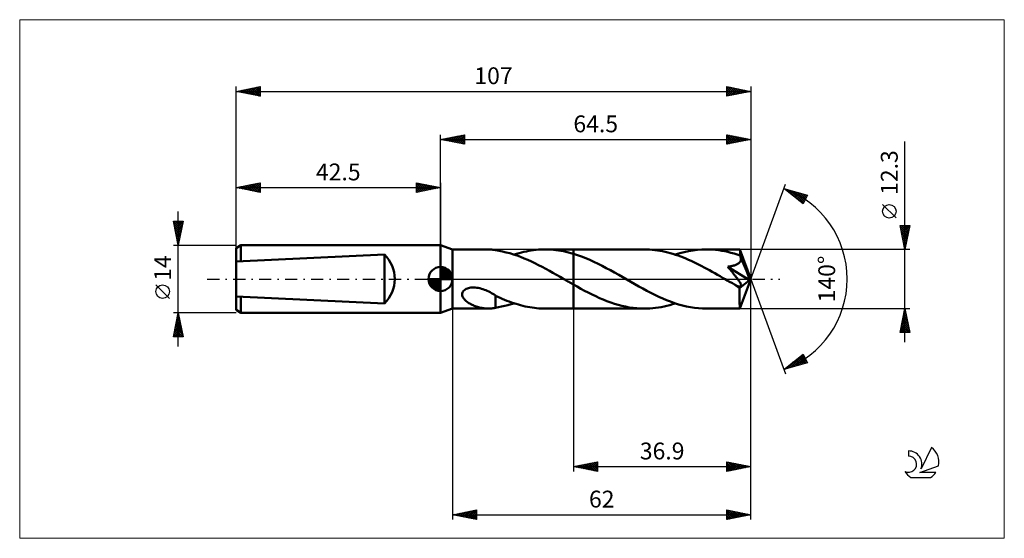
# Model space of a CAD drawing. Units: millimetres. Extents: x -87 to 117, y -54 to 54.
import ezdxf
from ezdxf.enums import TextEntityAlignment as Align

# ---------------------------------------------------------------- set-up
doc = ezdxf.new("R2010")
doc.units = ezdxf.units.MM
doc.header["$LTSCALE"] = 6.35
doc.linetypes.add('LONGDASH_DASH', pattern=[0.85, 0.4, -0.2, 0.05, -0.2])
for name, color, linetype in [('1', 4, 'CONTINUOUS'), ('2', 7, 'CONTINUOUS'), ('4', 2, 'LONGDASH_DASH'), ('CUT', 1, 'CONTINUOUS'), ('INFTOTAL', 9, 'CONTINUOUS'), ('NOCUT', 7, 'CONTINUOUS'), ('SK1', 4, 'CONTINUOUS'), ('SK2', 7, 'CONTINUOUS'), ('SK4', 2, 'LONGDASH_DASH'), ('SK6', 5, 'CONTINUOUS')]:
    doc.layers.add(name, color=color, linetype=linetype)
doc.styles.get("Standard").update_dxf_attribs({"font": 'Monospac821 BT'})

msp = doc.modelspace()

# ---------------------------------------------------------------- linework, layer by layer
at = {"layer": '1', "color": 4, "linetype": 'CONTINUOUS', "lineweight": 50}
for p, q in [((2.5, 6.15), (0, 7)), ((0, -7), (0, 7)), ((2.5, 6.15), (9.88, 6.15)), ((2.5, -6.15), (2.5, 6.15)), ((10.13, 6.14), (9.87, 6.15)), ((10.39, 6.13), (10.13, 6.14)), ((20.87, 6.13), (21.37, 6.15)), ((21.37, 6.15), (21.88, 6.15)), ((21.75, 6.15), (27.6, 6.15)), ((22.4, 6.14), (21.88, 6.15)), ((22.92, 6.11), (22.4, 6.14)), ((27.6, 6.15), (42.33, 6.15)), ((27.6, -6.15), (27.6, 6.15)), ((42.88, 6.14), (42.33, 6.15)), ((43.42, 6.12), (42.88, 6.14)), ((54.32, 6.13), (55.24, 6.15)), ((55.88, 6.14), (55.24, 6.15)), ((55.24, 6.15), (62.21, 6.15)), ((56.52, 6.11), (55.88, 6.14)), ((62.21, 6.14), (62.21, 6.15)), ((62.21, 6.15), (62.21, 6.15)), ((62.21, 6.15), (62.21, 6.15)), ((62.21, 6.15), (62.21, 6.15)), ((62.21, 6.15), (62.21, 6.15)), ((62.22, 6.12), (62.21, 6.14)), ((64.5, 0), (62.21, 6.14)), ((62.21, 6.14), (62.21, 6.14)), ((10.65, 6.11), (10.39, 6.13)), ((10.9, 6.07), (10.65, 6.11)), ((11.15, 6.03), (10.9, 6.07)), ((11.4, 5.99), (11.15, 6.03)), ((11.4, 5.98), (11.4, 5.99)), ((12.15, 5.86), (11.4, 5.98)), ((12.89, 5.71), (12.15, 5.86)), ((13.64, 5.54), (12.89, 5.71)), ((14.39, 5.34), (13.64, 5.54)), ((15.14, 5.11), (14.39, 5.34)), ((15.89, 4.86), (15.14, 5.11)), ((15.3, 5.06), (15.81, 5.22)), ((15.81, 5.22), (16.32, 5.37)), ((16.63, 4.58), (15.89, 4.86)), ((16.32, 5.37), (16.82, 5.5)), ((17.38, 4.28), (16.63, 4.58)), ((16.82, 5.5), (17.33, 5.63)), ((17.33, 5.63), (17.83, 5.74)), ((18.13, 3.96), (17.38, 4.28)), ((17.83, 5.74), (18.33, 5.84)), ((18.33, 5.84), (18.84, 5.92)), ((18.84, 5.92), (19.35, 5.99)), ((19.35, 5.99), (19.85, 6.05)), ((19.85, 6.05), (20.36, 6.1)), ((20.36, 6.1), (20.87, 6.13)), ((23.44, 6.07), (22.92, 6.11)), ((23.96, 6.02), (23.44, 6.07)), ((24.49, 5.95), (23.96, 6.02)), ((25.01, 5.87), (24.49, 5.95)), ((25.53, 5.77), (25.01, 5.87)), ((26.04, 5.66), (25.53, 5.77)), ((26.56, 5.53), (26.04, 5.66)), ((27.08, 5.4), (26.56, 5.53)), ((27.6, 5.25), (27.08, 5.4)), ((28.46, 4.97), (27.6, 5.25)), ((29.31, 4.67), (28.46, 4.97)), ((30.17, 4.33), (29.31, 4.67)), ((31.02, 3.97), (30.17, 4.33)), ((43.96, 6.08), (43.42, 6.12)), ((44.51, 6.02), (43.96, 6.08)), ((45.05, 5.95), (44.51, 6.02)), ((45.59, 5.87), (45.05, 5.95)), ((46.13, 5.76), (45.59, 5.87)), ((46.67, 5.65), (46.13, 5.76)), ((47.21, 5.52), (46.67, 5.65)), ((47.75, 5.37), (47.21, 5.52)), ((48.29, 5.22), (47.75, 5.37)), ((48.84, 5.04), (48.29, 5.22)), ((48.79, 5.06), (49.72, 5.34)), ((49.38, 4.86), (48.84, 5.04)), ((49.92, 4.66), (49.38, 4.86)), ((49.72, 5.34), (50.64, 5.58)), ((50.46, 4.45), (49.92, 4.66)), ((51, 4.23), (50.46, 4.45)), ((50.64, 5.58), (51.55, 5.79)), ((51.55, 3.99), (51, 4.23)), ((51.55, 5.79), (52.48, 5.94)), ((52.48, 5.94), (53.4, 6.06)), ((53.4, 6.06), (54.32, 6.13)), ((57.16, 6.05), (56.52, 6.11)), ((57.8, 5.97), (57.16, 6.05)), ((58.44, 5.88), (57.8, 5.97)), ((59.07, 5.76), (58.44, 5.88)), ((59.71, 5.62), (59.07, 5.76)), ((60.35, 5.46), (59.71, 5.62)), ((60.99, 5.28), (60.35, 5.46)), ((61.63, 5.08), (60.99, 5.28)), ((62.26, 4.87), (61.63, 5.08)), ((62.22, 6.08), (62.22, 6.12)), ((62.23, 6.03), (62.22, 6.08)), ((62.23, 5.97), (62.23, 6.03)), ((62.24, 5.89), (62.23, 5.97)), ((62.24, 5.8), (62.24, 5.89)), ((62.25, 5.69), (62.24, 5.8)), ((62.26, 5.58), (62.25, 5.69)), ((62.26, 5.45), (62.26, 5.58)), ((64.5, 0), (62.26, 5.45)), ((62.26, 4.87), (62.26, 5.45)), ((62.28, 4.83), (62.26, 4.87)), ((62.29, 4.8), (62.28, 4.83)), ((62.3, 4.76), (62.29, 4.8)), ((62.32, 4.73), (62.3, 4.76)), ((62.33, 4.69), (62.32, 4.73)), ((62.35, 4.66), (62.33, 4.69)), ((62.36, 4.62), (62.35, 4.66)), ((62.39, 4.49), (62.36, 4.62)), ((63.18, 2.64), (62.36, 4.62)), ((62.41, 4.36), (62.39, 4.49)), ((62.4, 3.97), (62.42, 4.1)), ((62.42, 4.23), (62.41, 4.36)), ((62.42, 4.1), (62.42, 4.23)), ((18.87, 3.62), (18.13, 3.96)), ((19.62, 3.27), (18.87, 3.62)), ((20.37, 2.89), (19.62, 3.27)), ((21.12, 2.51), (20.37, 2.89)), ((21.86, 2.11), (21.12, 2.51)), ((22.61, 1.7), (21.86, 2.11)), ((31.88, 3.58), (31.02, 3.97)), ((32.74, 3.16), (31.88, 3.58)), ((33.6, 2.73), (32.74, 3.16)), ((34.45, 2.28), (33.6, 2.73)), ((35.31, 1.81), (34.45, 2.28)), ((52.1, 3.75), (51.55, 3.99)), ((52.64, 3.49), (52.1, 3.75)), ((53.19, 3.23), (52.64, 3.49)), ((53.73, 2.96), (53.19, 3.23)), ((54.27, 2.68), (53.73, 2.96)), ((54.81, 2.4), (54.27, 2.68)), ((55.36, 2.1), (54.81, 2.4)), ((55.9, 1.81), (55.36, 2.1)), ((59.68, 2.56), (59.84, 2.58)), ((59.87, 2.33), (59.68, 2.56)), ((64.18, -0.25), (59.68, 2.56)), ((59.84, 2.58), (59.99, 2.6)), ((60.06, 2.11), (59.87, 2.33)), ((59.99, 2.6), (60.15, 2.63)), ((60.24, 1.89), (60.06, 2.11)), ((60.15, 2.63), (60.31, 2.66)), ((60.31, 2.66), (60.46, 2.69)), ((60.46, 2.69), (60.62, 2.72)), ((60.62, 2.72), (60.77, 2.76)), ((60.77, 2.76), (60.91, 2.79)), ((60.91, 2.79), (61.06, 2.84)), ((61.06, 2.84), (61.2, 2.88)), ((61.2, 2.88), (61.34, 2.94)), ((61.34, 2.94), (61.48, 3)), ((61.48, 3), (61.62, 3.06)), ((61.62, 3.06), (61.75, 3.13)), ((61.75, 3.13), (61.87, 3.21)), ((61.87, 3.21), (61.98, 3.29)), ((61.98, 3.29), (62.08, 3.39)), ((62.08, 3.39), (62.18, 3.49)), ((62.18, 3.49), (62.25, 3.6)), ((62.25, 3.6), (62.32, 3.72)), ((62.32, 3.72), (62.37, 3.84)), ((62.37, 3.84), (62.4, 3.97)), ((63.56, 1.7), (63.18, 2.64)), ((23.36, 1.28), (22.61, 1.7)), ((24.11, 0.85), (23.36, 1.28)), ((24.85, 0.43), (24.11, 0.85)), ((25.59, 0), (24.85, 0.43)), ((25.7, -0.06), (25.59, 0)), ((36.16, 1.34), (35.31, 1.81)), ((37.02, 0.85), (36.16, 1.34)), ((37.87, 0.36), (37.02, 0.85)), ((38.7, -0.12), (37.87, 0.36)), ((56.45, 1.5), (55.9, 1.81)), ((56.99, 1.2), (56.45, 1.5)), ((57.54, 0.89), (56.99, 1.2)), ((58.08, 0.58), (57.54, 0.89)), ((58.62, 0.26), (58.08, 0.58)), ((59.16, -0.05), (58.62, 0.26)), ((60.41, 1.68), (60.24, 1.89)), ((60.58, 1.47), (60.41, 1.68)), ((60.75, 1.27), (60.58, 1.47)), ((60.9, 1.08), (60.75, 1.27)), ((61.05, 0.89), (60.9, 1.08)), ((61.19, 0.71), (61.05, 0.89)), ((61.32, 0.54), (61.19, 0.71)), ((61.45, 0.38), (61.32, 0.54)), ((61.57, 0.22), (61.45, 0.38)), ((61.68, 0.07), (61.57, 0.22)), ((61.79, -0.08), (61.68, 0.07)), ((62.21, -6.14), (64.5, 0)), ((63.78, 1.15), (63.56, 1.7)), ((63.92, 0.78), (63.78, 1.15)), ((64.01, 0.51), (63.92, 0.78)), ((64.08, 0.31), (64.01, 0.51)), ((64.12, 0.14), (64.08, 0.31)), ((64.12, 0.07), (64.11, 0.14)), ((64.5, 0), (64.11, 0.14)), ((64.12, 0.14), (64.11, 0.14)), ((64.5, 0), (64.12, 0.14)), ((64.14, 0.01), (64.12, 0.07)), ((64.15, -0.05), (64.14, 0.01)), ((5.35, -2.07), (5.57, -1.98)), ((5.57, -1.98), (5.79, -1.9)), ((5.79, -1.9), (6.04, -1.84)), ((6.04, -1.84), (6.31, -1.8)), ((6.31, -1.8), (6.59, -1.78)), ((6.59, -1.78), (6.88, -1.77)), ((7.18, -1.78), (6.88, -1.77)), ((7.51, -1.81), (7.18, -1.78)), ((7.84, -1.86), (7.51, -1.81)), ((8.16, -1.93), (7.84, -1.86)), ((8.48, -2.02), (8.16, -1.93)), ((8.8, -2.11), (8.48, -2.02)), ((25.8, -0.12), (25.7, -0.06)), ((25.9, -0.18), (25.8, -0.12)), ((26.01, -0.24), (25.9, -0.18)), ((26.11, -0.3), (26.01, -0.24)), ((26.21, -0.36), (26.11, -0.3)), ((26.44, -0.49), (26.21, -0.36)), ((26.67, -0.62), (26.44, -0.49)), ((26.9, -0.76), (26.67, -0.62)), ((27.14, -0.89), (26.9, -0.76)), ((27.37, -1.02), (27.14, -0.89)), ((27.6, -1.15), (27.37, -1.02)), ((28.38, -1.59), (27.6, -1.15)), ((29.15, -2.01), (28.38, -1.59)), ((29.92, -2.43), (29.15, -2.01)), ((39.54, -0.6), (38.7, -0.12)), ((40.37, -1.07), (39.54, -0.6)), ((41.21, -1.54), (40.37, -1.07)), ((42.03, -2), (41.21, -1.54)), ((42.86, -2.44), (42.03, -2)), ((59.71, -0.36), (59.16, -0.05)), ((59.94, -0.5), (59.71, -0.36)), ((60.17, -0.63), (59.94, -0.5)), ((60.41, -0.76), (60.17, -0.63)), ((60.64, -0.89), (60.41, -0.76)), ((60.87, -1.02), (60.64, -0.89)), ((61.1, -1.16), (60.87, -1.02)), ((61.21, -1.21), (61.1, -1.16)), ((61.32, -1.27), (61.21, -1.21)), ((61.43, -1.32), (61.32, -1.27)), ((61.54, -1.37), (61.43, -1.32)), ((61.65, -1.41), (61.54, -1.37)), ((61.75, -1.46), (61.65, -1.41)), ((61.86, -1.5), (61.75, -1.46)), ((61.89, -0.22), (61.79, -0.08)), ((61.95, -1.53), (61.86, -1.5)), ((61.99, -0.36), (61.89, -0.22)), ((62.05, -1.56), (61.95, -1.53)), ((62.08, -0.49), (61.99, -0.36)), ((62.15, -1.58), (62.05, -1.56)), ((62.16, -0.62), (62.08, -0.49)), ((62.14, -1.9), (64.18, -0.25)), ((62.14, -2.38), (62.14, -1.9)), ((62.24, -1.59), (62.15, -1.58)), ((62.23, -0.74), (62.16, -0.62)), ((62.3, -0.85), (62.23, -0.74)), ((62.32, -1.59), (62.24, -1.59)), ((62.36, -0.95), (62.3, -0.85)), ((62.32, -1.59), (62.39, -1.58)), ((62.41, -1.05), (62.36, -0.95)), ((62.39, -1.58), (62.44, -1.56)), ((62.45, -1.15), (62.41, -1.05)), ((62.44, -1.56), (62.48, -1.52)), ((62.48, -1.24), (62.45, -1.15)), ((62.5, -1.32), (62.48, -1.24)), ((62.48, -1.52), (62.51, -1.46)), ((62.51, -1.39), (62.5, -1.32)), ((62.51, -1.46), (62.51, -1.39)), ((64.16, -0.1), (64.15, -0.05)), ((64.17, -0.15), (64.16, -0.1)), ((64.18, -0.21), (64.17, -0.15)), ((64.18, -0.25), (64.18, -0.21)), ((4.48, -3.25), (4.5, -3.04)), ((4.51, -3.44), (4.48, -3.25)), ((4.5, -3.04), (4.55, -2.84)), ((4.57, -3.63), (4.51, -3.44)), ((4.55, -2.84), (4.65, -2.65)), ((4.65, -3.81), (4.57, -3.63)), ((4.65, -2.65), (4.78, -2.47)), ((4.76, -3.98), (4.65, -3.81)), ((4.88, -4.14), (4.76, -3.98)), ((4.78, -2.47), (4.95, -2.32)), ((4.95, -2.32), (5.14, -2.18)), ((5.14, -2.18), (5.35, -2.07)), ((9.11, -2.23), (8.8, -2.11)), ((9.41, -2.35), (9.11, -2.23)), ((9.71, -2.48), (9.41, -2.35)), ((10.01, -2.62), (9.71, -2.48)), ((10.3, -2.77), (10.01, -2.62)), ((10.58, -2.92), (10.3, -2.77)), ((10.86, -3.08), (10.58, -2.92)), ((11.14, -3.24), (10.86, -3.08)), ((11.41, -3.41), (11.14, -3.24)), ((11.4, -3.56), (11.4, -3.41)), ((11.4, -3.72), (11.4, -3.56)), ((11.4, -3.89), (11.4, -3.72)), ((11.4, -4.06), (11.4, -3.89)), ((11.4, -4.25), (11.4, -4.06)), ((11.41, -3.47), (11.41, -3.41)), ((11.88, -3.69), (11.41, -3.47)), ((12.36, -3.91), (11.88, -3.69)), ((12.83, -4.12), (12.36, -3.91)), ((30.7, -2.84), (29.92, -2.43)), ((31.48, -3.23), (30.7, -2.84)), ((32.26, -3.6), (31.48, -3.23)), ((33.04, -3.95), (32.26, -3.6)), ((33.81, -4.29), (33.04, -3.95)), ((43.68, -2.87), (42.86, -2.44)), ((44.51, -3.29), (43.68, -2.87)), ((45.34, -3.68), (44.51, -3.29)), ((46.16, -4.05), (45.34, -3.68)), ((46.98, -4.39), (46.16, -4.05)), ((62.14, -2.83), (62.14, -2.38)), ((62.14, -3.27), (62.14, -2.83)), ((62.14, -3.69), (62.14, -3.27)), ((62.14, -4.1), (62.14, -3.69)), ((5.01, -4.29), (4.88, -4.14)), ((5.16, -4.44), (5.01, -4.29)), ((5.32, -4.59), (5.16, -4.44)), ((5.5, -4.73), (5.32, -4.59)), ((5.69, -4.86), (5.5, -4.73)), ((5.9, -4.99), (5.69, -4.86)), ((6.11, -5.12), (5.9, -4.99)), ((6.32, -5.24), (6.11, -5.12)), ((6.54, -5.35), (6.32, -5.24)), ((6.76, -5.45), (6.54, -5.35)), ((6.98, -5.55), (6.76, -5.45)), ((7.21, -5.63), (6.98, -5.55)), ((7.43, -5.72), (7.21, -5.63)), ((7.65, -5.79), (7.43, -5.72)), ((7.88, -5.86), (7.65, -5.79)), ((8.1, -5.92), (7.88, -5.86)), ((8.32, -5.97), (8.1, -5.92)), ((8.55, -6.02), (8.32, -5.97)), ((8.77, -6.06), (8.55, -6.02)), ((8.99, -6.09), (8.77, -6.06)), ((9.21, -6.12), (8.99, -6.09)), ((9.43, -6.13), (9.21, -6.12)), ((9.65, -6.15), (9.43, -6.13)), ((10.13, -6.14), (10.39, -6.13)), ((10.39, -6.13), (10.65, -6.11)), ((10.65, -6.11), (10.9, -6.07)), ((10.9, -6.07), (11.15, -6.03)), ((11.15, -6.03), (11.4, -5.99)), ((11.4, -4.45), (11.4, -4.25)), ((11.4, -4.65), (11.4, -4.45)), ((11.4, -4.86), (11.4, -4.65)), ((11.4, -5.08), (11.4, -4.86)), ((11.4, -5.3), (11.4, -5.08)), ((11.4, -5.53), (11.4, -5.3)), ((11.4, -5.76), (11.4, -5.53)), ((11.4, -5.99), (11.4, -5.76)), ((11.4, -5.98), (12.05, -5.87)), ((12.05, -5.87), (12.7, -5.75)), ((12.7, -5.75), (13.35, -5.61)), ((13.31, -4.32), (12.83, -4.12)), ((13.79, -4.51), (13.31, -4.32)), ((13.35, -5.61), (14, -5.44)), ((14.26, -4.69), (13.79, -4.51)), ((14, -5.44), (14.65, -5.26)), ((14.74, -4.86), (14.26, -4.69)), ((14.65, -5.26), (15.3, -5.06)), ((15.21, -5.03), (14.74, -4.86)), ((15.69, -5.18), (15.21, -5.03)), ((16.17, -5.32), (15.69, -5.18)), ((16.64, -5.46), (16.17, -5.32)), ((17.12, -5.58), (16.64, -5.46)), ((17.59, -5.69), (17.12, -5.58)), ((18.07, -5.79), (17.59, -5.69)), ((18.54, -5.87), (18.07, -5.79)), ((19.02, -5.95), (18.54, -5.87)), ((19.5, -6.01), (19.02, -5.95)), ((19.97, -6.06), (19.5, -6.01)), ((20.45, -6.1), (19.97, -6.06)), ((20.93, -6.13), (20.45, -6.1)), ((21.4, -6.15), (20.93, -6.13)), ((34.58, -4.6), (33.81, -4.29)), ((35.36, -4.88), (34.58, -4.6)), ((36.14, -5.14), (35.36, -4.88)), ((36.92, -5.37), (36.14, -5.14)), ((37.69, -5.58), (36.92, -5.37)), ((38.46, -5.75), (37.69, -5.58)), ((39.23, -5.89), (38.46, -5.75)), ((40.01, -6), (39.23, -5.89)), ((40.79, -6.09), (40.01, -6)), ((41.56, -6.13), (40.79, -6.09)), ((42.33, -6.15), (41.56, -6.13)), ((42.92, -6.14), (43.51, -6.11)), ((43.51, -6.11), (44.1, -6.07)), ((44.1, -6.07), (44.69, -6)), ((44.69, -6), (45.27, -5.92)), ((45.27, -5.92), (45.86, -5.82)), ((45.86, -5.82), (46.45, -5.7)), ((46.45, -5.7), (47.03, -5.56)), ((47.8, -4.71), (46.98, -4.39)), ((47.03, -5.56), (47.62, -5.41)), ((47.62, -5.41), (48.21, -5.24)), ((48.63, -5), (47.8, -4.71)), ((48.21, -5.24), (48.79, -5.06)), ((49.46, -5.27), (48.63, -5)), ((50.29, -5.5), (49.46, -5.27)), ((51.11, -5.69), (50.29, -5.5)), ((51.94, -5.86), (51.11, -5.69)), ((52.77, -5.98), (51.94, -5.86)), ((53.6, -6.08), (52.77, -5.98)), ((54.42, -6.13), (53.6, -6.08)), ((55.24, -6.15), (54.42, -6.13)), ((62.15, -4.47), (62.14, -4.1)), ((62.15, -4.82), (62.15, -4.47)), ((62.15, -5.13), (62.15, -4.82)), ((62.16, -5.4), (62.15, -5.13)), ((62.17, -5.62), (62.16, -5.4)), ((62.17, -5.81), (62.17, -5.62)), ((62.18, -5.96), (62.17, -5.81)), ((62.19, -6.06), (62.18, -5.96)), ((62.2, -6.13), (62.19, -6.06)), ((62.21, -6.15), (62.2, -6.13)), ((0, -7), (2.5, -6.15)), ((2.5, -6.15), (9.88, -6.15)), ((9.87, -6.15), (9.65, -6.15)), ((9.87, -6.15), (10.13, -6.14)), ((21.88, -6.15), (21.4, -6.15)), ((21.75, -6.15), (27.6, -6.15)), ((27.6, -6.15), (42.33, -6.15)), ((42.33, -6.15), (42.92, -6.14)), ((55.24, -6.15), (62.21, -6.15)), ((62.21, -6.15), (62.21, -6.14)), ((62.21, -6.14), (62.21, -6.14)), ((62.21, -6.15), (62.21, -6.15)), ((62.21, -6.15), (62.21, -6.15)), ((62.21, -6.15), (62.21, -6.15)), ((62.21, -6.15), (62.21, -6.15))]:
    msp.add_line(p, q, dxfattribs=at)
msp.add_ellipse((64.5, 0), major_axis=(-8.69, 5.65), ratio=0.278612, start_param=1.355233, end_param=1.479704, dxfattribs=at)
at = {"layer": '2', "color": 7, "linetype": 'CONTINUOUS', "lineweight": 25}
for p, q in [((0, 7), (0, 30)), ((0, 29), (5, 30)), ((0, 29), (64.5, 29)), ((5, 28), (0, 29)), ((0.13, 28.97), (0.19, 29.04)), ((0.23, 29.05), (0.34, 28.93)), ((0.48, 28.9), (0.72, 29.14)), ((0.58, 29.12), (0.87, 28.83)), ((0.83, 28.83), (1.25, 29.25)), ((0.94, 29.19), (1.4, 28.72)), ((1.19, 28.76), (1.78, 29.36)), ((1.29, 29.26), (1.93, 28.61)), ((1.54, 28.69), (2.31, 29.46)), ((1.64, 29.33), (2.46, 28.51)), ((1.89, 28.62), (2.84, 29.57)), ((2, 29.4), (2.99, 28.4)), ((2.25, 28.55), (3.37, 29.67)), ((2.35, 29.47), (3.52, 28.3)), ((2.6, 28.48), (3.9, 29.78)), ((2.7, 29.54), (4.06, 28.19)), ((2.95, 28.41), (4.43, 29.89)), ((3.06, 29.61), (4.59, 28.08)), ((3.31, 28.34), (4.96, 29.99)), ((3.41, 29.68), (5, 28.09)), ((3.66, 28.27), (5, 29.61)), ((3.76, 29.75), (5, 28.52)), ((4.01, 28.2), (5, 29.18)), ((4.12, 29.82), (5, 28.94)), ((4.37, 28.13), (5, 28.76)), ((4.47, 29.89), (5, 29.37)), ((4.82, 29.96), (5, 29.79)), ((5, 30), (5, 28)), ((59.5, 28), (59.5, 30)), ((59.5, 30), (64.5, 29)), ((59.5, 29.67), (59.77, 29.95)), ((59.5, 29.25), (60.13, 29.87)), ((59.5, 28.82), (60.48, 29.8)), ((59.5, 28.4), (60.84, 29.73)), ((59.5, 29.6), (60.83, 28.27)), ((59.5, 29.17), (60.48, 28.2)), ((64.5, 29), (59.5, 28)), ((59.5, 28.75), (60.12, 28.12)), ((59.52, 30), (61.18, 28.34)), ((59.53, 28.01), (61.19, 29.66)), ((60.05, 29.89), (61.54, 28.41)), ((60.06, 28.11), (61.54, 29.59)), ((60.59, 29.78), (61.89, 28.48)), ((60.59, 28.22), (61.9, 29.52)), ((61.12, 29.68), (62.24, 28.55)), ((61.12, 28.32), (62.25, 29.45)), ((61.65, 29.57), (62.6, 28.62)), ((61.65, 28.43), (62.6, 29.38)), ((62.18, 29.46), (62.95, 28.69)), ((62.19, 28.54), (62.96, 29.31)), ((62.71, 29.36), (63.3, 28.76)), ((62.72, 28.64), (63.31, 29.24)), ((63.24, 29.25), (63.66, 28.83)), ((63.25, 28.75), (63.66, 29.17)), ((63.77, 29.15), (64.01, 28.9)), ((63.78, 28.86), (64.02, 29.1)), ((64.3, 29.04), (64.37, 28.97)), ((64.31, 28.96), (64.37, 29.03)), ((64.5, 30), (64.5, 0)), ((4.72, 28.06), (5, 28.33)), ((59.5, 28.32), (59.77, 28.05)), ((96.5, -13.15), (96.5, 28.55)), ((64.5, 0), (71.68, 19.73)), ((71.34, 18.79), (76.25, 17.4)), ((75.33, 15.62), (71.34, 18.79)), ((71.41, 18.73), (71.44, 18.76)), ((71.65, 18.55), (71.77, 18.67)), ((71.67, 18.7), (72.48, 17.89)), ((71.89, 18.36), (72.1, 18.58)), ((72.12, 18.17), (72.44, 18.48)), ((72.26, 18.53), (74.55, 16.24)), ((72.36, 17.98), (72.77, 18.39)), ((72.6, 17.8), (73.1, 18.29)), ((72.83, 17.61), (73.43, 18.2)), ((72.85, 18.36), (75.42, 15.8)), ((73.07, 17.42), (73.76, 18.11)), ((73.31, 17.23), (74.09, 18.01)), ((73.45, 18.2), (75.57, 16.08)), ((73.54, 17.04), (74.42, 17.92)), ((73.78, 16.86), (74.75, 17.83)), ((74.01, 16.67), (75.08, 17.73)), ((74.04, 18.03), (75.71, 16.36)), ((74.25, 16.48), (75.41, 17.64)), ((74.49, 16.29), (75.74, 17.54)), ((74.63, 17.86), (75.85, 16.64)), ((74.72, 16.1), (76.07, 17.45)), ((74.96, 15.92), (76.04, 16.99)), ((75.22, 17.69), (76, 16.92)), ((76.25, 17.4), (75.33, 15.62)), ((75.82, 17.52), (76.14, 17.2)), ((75.2, 15.73), (75.59, 16.12)), ((94.65, 12.68), (91.85, 15.47)), ((96.5, 6.15), (95.5, 11.15)), ((95.5, 11.15), (97.5, 11.15)), ((95.5, 11.13), (95.53, 11.15)), ((95.54, 10.95), (97.14, 9.35)), ((95.57, 10.78), (95.95, 11.15)), ((95.65, 10.42), (96.37, 11.15)), ((95.65, 10.42), (97.07, 9)), ((95.72, 10.07), (96.8, 11.15)), ((95.76, 11.15), (97.21, 9.7)), ((95.79, 9.71), (97.22, 11.15)), ((95.86, 9.36), (97.46, 10.97)), ((95.93, 9.01), (97.36, 10.44)), ((96.19, 11.15), (97.28, 10.06)), ((97.5, 11.15), (96.5, 6.15)), ((96.61, 11.15), (97.35, 10.41)), ((97.04, 11.15), (97.42, 10.76)), ((97.46, 11.15), (97.49, 11.12)), ((95.75, 9.89), (97, 8.64)), ((95.86, 9.36), (96.93, 8.29)), ((95.96, 8.83), (96.86, 7.94)), ((96, 8.65), (97.25, 9.91)), ((96.07, 8.3), (97.15, 9.38)), ((96.07, 8.3), (96.79, 7.58)), ((96.14, 7.95), (97.04, 8.85)), ((96.21, 7.59), (96.93, 8.32)), ((97.5, 6.15), (62.26, 6.15)), ((96.18, 7.77), (96.72, 7.23)), ((96.28, 7.24), (96.83, 7.78)), ((96.28, 7.24), (96.65, 6.88)), ((96.35, 6.89), (96.72, 7.25)), ((96.39, 6.71), (96.57, 6.52)), ((96.42, 6.53), (96.61, 6.72)), ((96.49, 6.18), (96.51, 6.19)), ((96.49, 6.18), (96.5, 6.17)), ((64.5, -40), (64.5, 0)), ((64.5, -50), (64.5, 0)), ((64.5, 0), (71.68, -19.73)), ((2.5, -6.15), (2.5, -50)), ((27.6, -6.15), (27.6, -40)), ((62.26, -6.15), (97.5, -6.15)), ((95.5, -11.15), (96.5, -6.15)), ((95.92, -9.06), (96.89, -8.09)), ((96.02, -8.53), (96.82, -7.73)), ((96.13, -8), (96.75, -7.38)), ((96.15, -7.9), (97.03, -8.78)), ((96.22, -7.55), (96.92, -8.25)), ((96.24, -7.46), (96.68, -7.03)), ((96.29, -7.2), (96.81, -7.72)), ((96.34, -6.93), (96.6, -6.67)), ((96.36, -6.84), (96.71, -7.19)), ((96.43, -6.49), (96.6, -6.66)), ((96.45, -6.4), (96.53, -6.32)), ((96.5, -6.15), (97.5, -11.15)), ((95.52, -11.15), (97.17, -9.5)), ((95.6, -10.65), (97.1, -9.15)), ((95.71, -10.12), (97.03, -8.79)), ((95.73, -10.02), (96.85, -11.15)), ((95.8, -9.67), (97.28, -11.15)), ((95.81, -9.59), (96.96, -8.44)), ((95.87, -9.32), (97.45, -10.9)), ((95.94, -8.96), (97.34, -10.37)), ((95.95, -11.15), (97.24, -9.85)), ((96.01, -8.61), (97.24, -9.84)), ((96.08, -8.26), (97.13, -9.31)), ((96.37, -11.15), (97.31, -10.21)), ((97.5, -11.15), (95.5, -11.15)), ((95.51, -11.08), (95.58, -11.15)), ((95.58, -10.73), (96, -11.15)), ((95.65, -10.38), (96.43, -11.15)), ((96.79, -11.15), (97.38, -10.56)), ((97.22, -11.15), (97.45, -10.92)), ((71.34, -18.79), (75.33, -15.62)), ((72.5, -18.47), (75.33, -15.63)), ((73.09, -18.3), (75.48, -15.91)), ((73.68, -18.13), (75.62, -16.19)), ((74.45, -16.32), (75.68, -17.56)), ((74.68, -16.14), (76.01, -17.47)), ((74.92, -15.95), (76.11, -17.14)), ((75.16, -15.76), (75.66, -16.27)), ((75.33, -15.62), (76.25, -17.4)), ((76.25, -17.4), (71.34, -18.79)), ((71.85, -18.39), (72.05, -18.59)), ((71.9, -18.63), (73.31, -17.23)), ((72.08, -18.2), (72.38, -18.5)), ((72.32, -18.01), (72.71, -18.4)), ((72.56, -17.83), (73.04, -18.31)), ((72.79, -17.64), (73.37, -18.22)), ((73.03, -17.45), (73.7, -18.12)), ((73.27, -17.26), (74.03, -18.03)), ((73.5, -17.07), (74.36, -17.93)), ((73.74, -16.89), (74.69, -17.84)), ((73.97, -16.7), (75.02, -17.75)), ((74.21, -16.51), (75.35, -17.65)), ((74.27, -17.96), (75.77, -16.47)), ((74.87, -17.79), (75.91, -16.75)), ((75.46, -17.62), (76.05, -17.03)), ((76.05, -17.45), (76.2, -17.31)), ((71.38, -18.77), (71.39, -18.78)), ((71.61, -18.58), (71.72, -18.69)), ((27.6, -39), (32.6, -38)), ((28.13, -39.11), (28.4, -38.84)), ((28.37, -38.85), (28.75, -39.23)), ((28.49, -39.18), (28.93, -38.73)), ((28.72, -38.78), (29.28, -39.34)), ((28.84, -39.25), (29.46, -38.63)), ((29.07, -38.71), (29.81, -39.44)), ((29.19, -39.32), (29.99, -38.52)), ((29.43, -38.63), (30.34, -39.55)), ((29.55, -39.39), (30.52, -38.42)), ((29.78, -38.56), (30.87, -39.65)), ((29.9, -39.46), (31.05, -38.31)), ((30.13, -38.49), (31.4, -39.76)), ((30.25, -39.53), (31.58, -38.2)), ((30.49, -38.42), (31.93, -39.87)), ((30.61, -39.6), (32.11, -38.1)), ((30.84, -38.35), (32.46, -39.97)), ((30.96, -39.67), (32.6, -38.03)), ((31.2, -38.28), (32.6, -39.69)), ((31.32, -39.74), (32.6, -38.46)), ((31.55, -38.21), (32.6, -39.26)), ((31.9, -38.14), (32.6, -38.84)), ((32.26, -38.07), (32.6, -38.41)), ((32.6, -38), (32.6, -40)), ((59.5, -40), (59.5, -38)), ((59.5, -38), (64.5, -39)), ((59.5, -38.02), (59.52, -38)), ((59.5, -38.45), (59.87, -38.07)), ((59.5, -38.87), (60.23, -38.15)), ((59.5, -39.3), (60.58, -38.22)), ((59.5, -39.72), (60.93, -38.29)), ((59.5, -38.29), (60.93, -39.71)), ((59.5, -38.71), (60.57, -39.79)), ((59.67, -38.03), (61.28, -39.64)), ((59.68, -39.96), (61.29, -38.36)), ((60.2, -38.14), (61.63, -39.57)), ((60.21, -39.86), (61.64, -38.43)), ((60.73, -38.25), (61.99, -39.5)), ((60.74, -39.75), (61.99, -38.5)), ((61.26, -38.35), (62.34, -39.43)), ((61.27, -39.65), (62.35, -38.57)), ((61.79, -38.46), (62.7, -39.36)), ((61.8, -39.54), (62.7, -38.64)), ((62.32, -38.56), (63.05, -39.29)), ((62.33, -39.43), (63.05, -38.71)), ((62.85, -38.67), (63.4, -39.22)), ((62.86, -39.33), (63.41, -38.78)), ((63.38, -38.78), (63.76, -39.15)), ((63.39, -39.22), (63.76, -38.85)), ((27.6, -39), (64.5, -39)), ((32.6, -40), (27.6, -39)), ((27.66, -38.99), (27.69, -39.02)), ((27.78, -39.04), (27.87, -38.95)), ((28.01, -38.92), (28.22, -39.12)), ((31.67, -39.81), (32.6, -38.88)), ((32.02, -39.88), (32.6, -39.31)), ((32.38, -39.96), (32.6, -39.73)), ((64.5, -39), (59.5, -40)), ((59.5, -39.14), (60.22, -39.86)), ((59.5, -39.56), (59.87, -39.93)), ((59.5, -39.98), (59.51, -40)), ((63.91, -38.88), (64.11, -39.08)), ((63.92, -39.12), (64.12, -38.92)), ((64.44, -38.99), (64.46, -39.01)), ((64.45, -39.01), (64.47, -38.99)), ((2.5, -49), (7.5, -48)), ((2.5, -49), (64.5, -49)), ((7.5, -50), (2.5, -49)), ((2.65, -48.97), (2.73, -49.05)), ((2.82, -49.06), (2.99, -48.9)), ((3.01, -48.9), (3.26, -49.15)), ((3.18, -49.14), (3.52, -48.8)), ((3.36, -48.83), (3.79, -49.26)), ((3.53, -49.21), (4.05, -48.69)), ((3.72, -48.76), (4.32, -49.36)), ((3.89, -49.28), (4.58, -48.58)), ((4.07, -48.69), (4.85, -49.47)), ((4.24, -49.35), (5.11, -48.48)), ((4.42, -48.62), (5.38, -49.58)), ((4.59, -49.42), (5.64, -48.37)), ((4.78, -48.54), (5.91, -49.68)), ((4.95, -49.49), (6.17, -48.27)), ((5.13, -48.47), (6.44, -49.79)), ((5.3, -49.56), (6.7, -48.16)), ((5.48, -48.4), (6.97, -49.89)), ((5.65, -49.63), (7.23, -48.05)), ((5.84, -48.33), (7.5, -50)), ((6.01, -49.7), (7.5, -48.21)), ((6.19, -48.26), (7.5, -49.57)), ((6.36, -49.77), (7.5, -48.63)), ((6.54, -48.19), (7.5, -49.15)), ((6.71, -49.84), (7.5, -49.06)), ((6.9, -48.12), (7.5, -48.72)), ((7.25, -48.05), (7.5, -48.3)), ((7.5, -48), (7.5, -50)), ((59.5, -50), (59.5, -48)), ((59.5, -48), (64.5, -49)), ((59.5, -48.27), (59.72, -48.04)), ((59.5, -48.04), (61.13, -49.67)), ((59.5, -48.69), (60.07, -48.11)), ((59.5, -49.11), (60.43, -48.19)), ((59.5, -49.54), (60.78, -48.26)), ((59.5, -49.96), (61.14, -48.33)), ((59.5, -48.47), (60.78, -49.74)), ((59.5, -48.89), (60.42, -49.82)), ((64.5, -49), (59.5, -50)), ((59.97, -48.09), (61.48, -49.6)), ((59.98, -49.9), (61.49, -48.4)), ((60.5, -48.2), (61.84, -49.53)), ((60.51, -49.8), (61.84, -48.47)), ((61.03, -48.31), (62.19, -49.46)), ((61.04, -49.69), (62.2, -48.54)), ((61.57, -48.41), (62.54, -49.39)), ((61.57, -49.59), (62.55, -48.61)), ((62.1, -48.52), (62.9, -49.32)), ((62.1, -49.48), (62.9, -48.68)), ((62.63, -48.63), (63.25, -49.25)), ((62.63, -49.37), (63.26, -48.75)), ((63.16, -48.73), (63.6, -49.18)), ((63.16, -49.27), (63.61, -48.82)), ((63.69, -48.84), (63.96, -49.11)), ((63.7, -49.16), (63.96, -48.89)), ((64.22, -48.94), (64.31, -49.04)), ((64.23, -49.05), (64.32, -48.96)), ((7.07, -49.91), (7.5, -49.48)), ((7.42, -49.98), (7.5, -49.9)), ((59.5, -49.32), (60.07, -49.89)), ((59.5, -49.74), (59.72, -49.96))]:
    msp.add_line(p, q, dxfattribs=at)
msp.add_circle((93.25, 14.07), 1.4, dxfattribs=at)
msp.add_arc((64.5, 0), 20, 290, 70, dxfattribs=at)
at = {"layer": '4', "color": 2, "linetype": 'LONGDASH_DASH', "lineweight": 25}
msp.add_line((0, 0), (64.5, 0), dxfattribs=at)
at = {"layer": 'CUT', "color": 1, "linetype": 'CONTINUOUS', "lineweight": 25}
for p, q in [((62.26, 6.15), (27.6, 6.15)), ((27.6, 6.15), (27.6, 0)), ((64.5, 0), (62.26, 6.15)), ((27.6, 0), (64.5, 0))]:
    msp.add_line(p, q, dxfattribs=at)
at = {"layer": 'INFTOTAL', "color": 9, "linetype": 'CONTINUOUS', "lineweight": 18}
for p, q in [((117.15, 53.9), (-87.45, 53.9)), ((-87.45, 53.9), (-87.45, -53.9)), ((117.15, -53.9), (117.15, 53.9)), ((-87.45, -53.9), (117.15, -53.9))]:
    msp.add_line(p, q, dxfattribs=at)
at = {"layer": 'NOCUT', "color": 7, "linetype": 'CONTINUOUS', "lineweight": 25}
for p, q in [((2.5, 6.15), (0, 7)), ((0, 7), (0, 0)), ((27.6, 6.15), (2.5, 6.15)), ((27.6, 0), (27.6, 6.15)), ((0, 0), (27.6, 0))]:
    msp.add_line(p, q, dxfattribs=at)
at = {"layer": 'SK1', "color": 4, "linetype": 'CONTINUOUS', "lineweight": 50}
for p, q in [((-41.5, 7), (-42.5, 6.42)), ((-42.5, 6.42), (-42.5, -6.42)), ((0, 7), (-41.5, 7)), ((-41.5, 7), (-41.5, 3.66)), ((-42.5, 3.63), (-11.67, 5.06)), ((-11.67, 5.06), (-11.67, -5.06)), ((0, 0), (0, 2.5)), ((0, 2.44), (0.06, 2.5)), ((0, 2.08), (0.39, 2.47)), ((0, 2.44), (2.44, 0)), ((0, 1.73), (0.68, 2.41)), ((0, 1.37), (0.94, 2.32)), ((0, 1.02), (1.18, 2.2)), ((0, 2.08), (2.08, 0)), ((0, 0.67), (1.4, 2.07)), ((0.31, 2.48), (2.48, 0.31)), ((0.76, 2.38), (2.38, 0.76)), ((0, 0), (-2.5, 0)), ((-2.5, -0.06), (-2.44, 0)), ((-2.47, -0.39), (-2.08, 0)), ((-2.41, -0.68), (-1.73, 0)), ((-2.32, -0.94), (-1.37, 0)), ((-2.2, -1.18), (-1.02, 0)), ((-2.16, 0), (0, -2.16)), ((-2.07, -1.4), (-0.67, 0)), ((-1.92, -1.6), (-0.31, 0)), ((-1.81, 0), (0, -1.81)), ((-1.45, 0), (0, -1.45)), ((-1.1, 0), (0, -1.1)), ((-0.75, 0), (0, -0.75)), ((-0.39, 0), (0, -0.39)), ((-0.04, 0), (0, -0.04)), ((0, 0.31), (1.6, 1.92)), ((0, 1.73), (1.73, 0)), ((0, 1.37), (1.37, 0)), ((0, 1.02), (1.02, 0)), ((0, 0.67), (0.67, 0)), ((0, 0.31), (0.31, 0)), ((0, 0), (2.5, 0)), ((0, -2.5), (0, 0)), ((0.04, 0), (1.79, 1.75)), ((0.39, 0), (1.95, 1.56)), ((0.75, 0), (2.1, 1.35)), ((1.1, 0), (2.23, 1.13)), ((1.45, 0), (2.34, 0.88)), ((1.49, 2.01), (2.01, 1.49)), ((1.81, 0), (2.42, 0.62)), ((2.16, 0), (2.48, 0.32)), ((-2.5, -0.02), (-0.02, -2.5)), ((-2.47, -0.4), (-0.4, -2.47)), ((-2.34, -0.88), (-0.88, -2.34)), ((-1.75, -1.79), (0, -0.04)), ((-1.56, -1.95), (0, -0.39)), ((-1.35, -2.1), (0, -0.75)), ((-1.13, -2.23), (0, -1.1)), ((-0.88, -2.34), (0, -1.45)), ((-0.62, -2.42), (0, -1.81)), ((-11.67, -5.06), (-42.5, -3.63)), ((-41.5, -7), (-41.5, -3.66)), ((-0.32, -2.48), (0, -2.16)), ((-42.5, -6.42), (-41.5, -7)), ((-41.5, -7), (0, -7))]:
    msp.add_line(p, q, dxfattribs=at)
for centre, radius, start, end in [((-16.5, 0), 7, 313.6678, 46.3322), ((0, 0), 2.5, 90, 180), ((0, 0), 2.5, 0, 90), ((0, 0), 2.5, 180, 270), ((0, 0), 2.5, 270, 0)]:
    msp.add_arc(centre, radius, start, end, dxfattribs=at)
at = {"layer": 'SK2', "color": 7, "linetype": 'CONTINUOUS', "lineweight": 25}
for p, q in [((-42.5, 14), (-42.5, 40)), ((-42.5, 39), (-37.5, 40)), ((-42.5, 39), (64.5, 39)), ((-37.5, 38), (-42.5, 39)), ((-42.47, 38.99), (-42.45, 39.01)), ((-42.22, 39.06), (-42.08, 38.92)), ((-42.11, 38.92), (-41.92, 39.12)), ((-41.87, 39.13), (-41.55, 38.81)), ((-41.76, 38.85), (-41.39, 39.22)), ((-41.51, 39.2), (-41.02, 38.7)), ((-41.4, 38.78), (-40.86, 39.33)), ((-41.16, 39.27), (-40.49, 38.6)), ((-41.05, 38.71), (-40.33, 39.43)), ((-40.81, 39.34), (-39.96, 38.49)), ((-40.7, 38.64), (-39.8, 39.54)), ((-40.45, 39.41), (-39.43, 38.39)), ((-40.34, 38.57), (-39.27, 39.65)), ((-40.1, 39.48), (-38.9, 38.28)), ((-39.99, 38.5), (-38.74, 39.75)), ((-39.75, 39.55), (-38.37, 38.17)), ((-39.64, 38.43), (-38.21, 39.86)), ((-39.39, 39.62), (-37.84, 38.07)), ((-39.28, 38.36), (-37.68, 39.96)), ((-39.04, 39.69), (-37.5, 38.15)), ((-38.93, 38.29), (-37.5, 39.72)), ((-38.69, 39.76), (-37.5, 38.58)), ((-38.58, 38.22), (-37.5, 39.29)), ((-38.33, 39.83), (-37.5, 39)), ((-37.98, 39.9), (-37.5, 39.43)), ((-37.62, 39.98), (-37.5, 39.85)), ((-37.5, 40), (-37.5, 38)), ((59.5, 38), (59.5, 40)), ((59.5, 40), (64.5, 39)), ((59.5, 39.91), (59.57, 39.99)), ((59.5, 39.49), (59.93, 39.91)), ((59.5, 39.06), (60.28, 39.84)), ((59.5, 39.78), (60.98, 38.3)), ((59.5, 38.64), (60.63, 39.77)), ((59.5, 38.22), (60.99, 39.7)), ((59.5, 39.35), (60.63, 38.23)), ((64.5, 39), (59.5, 38)), ((59.5, 38.93), (60.27, 38.15)), ((59.75, 39.95), (61.34, 38.37)), ((59.76, 38.05), (61.34, 39.63)), ((60.28, 39.84), (61.69, 38.44)), ((60.29, 38.16), (61.69, 39.56)), ((60.81, 39.74), (62.04, 38.51)), ((60.82, 38.26), (62.05, 39.49)), ((61.34, 39.63), (62.4, 38.58)), ((61.35, 38.37), (62.4, 39.42)), ((61.87, 39.53), (62.75, 38.65)), ((61.88, 38.48), (62.76, 39.35)), ((62.4, 39.42), (63.1, 38.72)), ((62.41, 38.58), (63.11, 39.28)), ((62.93, 39.31), (63.46, 38.79)), ((62.94, 38.69), (63.46, 39.21)), ((63.46, 39.21), (63.81, 38.86)), ((63.47, 38.79), (63.82, 39.14)), ((64, 39.1), (64.16, 38.93)), ((64, 38.9), (64.17, 39.07)), ((64.5, 40), (64.5, 0)), ((-38.22, 38.14), (-37.5, 38.87)), ((-37.87, 38.07), (-37.5, 38.44)), ((-37.52, 38), (-37.5, 38.02)), ((59.5, 38.5), (59.92, 38.08)), ((59.5, 38.08), (59.57, 38.01)), ((-42.5, 6.08), (-42.5, 20)), ((-42.5, 19), (-37.5, 20)), ((-42.5, 19), (0, 19)), ((-37.5, 18), (-42.5, 19)), ((-42.27, 19.05), (-42.16, 18.93)), ((-42.16, 18.93), (-41.99, 19.1)), ((-41.92, 19.12), (-41.63, 18.83)), ((-41.81, 18.86), (-41.46, 19.21)), ((-41.56, 19.19), (-41.09, 18.72)), ((-41.45, 18.79), (-40.93, 19.31)), ((-41.21, 19.26), (-40.56, 18.61)), ((-41.1, 18.72), (-40.4, 19.42)), ((-40.86, 19.33), (-40.03, 18.51)), ((-40.75, 18.65), (-39.87, 19.53)), ((-40.5, 19.4), (-39.5, 18.4)), ((-40.39, 18.58), (-39.34, 19.63)), ((-40.15, 19.47), (-38.97, 18.29)), ((-40.04, 18.51), (-38.81, 19.74)), ((-39.8, 19.54), (-38.44, 18.19)), ((-39.69, 18.44), (-38.28, 19.84)), ((-39.44, 19.61), (-37.91, 18.08)), ((-39.33, 18.37), (-37.75, 19.95)), ((-39.09, 19.68), (-37.5, 18.09)), ((-38.98, 18.3), (-37.5, 19.78)), ((-38.73, 19.75), (-37.5, 18.52)), ((-38.63, 18.23), (-37.5, 19.35)), ((-38.38, 19.82), (-37.5, 18.94)), ((-38.27, 18.15), (-37.5, 18.93)), ((-38.03, 19.89), (-37.5, 19.37)), ((-37.92, 18.08), (-37.5, 18.5)), ((-37.67, 19.97), (-37.5, 19.79)), ((-37.5, 20), (-37.5, 18)), ((-5, 18), (-5, 20)), ((-5, 20), (0, 19)), ((-5, 19.61), (-4.67, 19.93)), ((-5, 19.18), (-4.32, 19.86)), ((-5, 19.85), (-3.46, 18.31)), ((-5, 18.76), (-3.97, 19.79)), ((-5, 18.33), (-3.61, 19.72)), ((-5, 19.42), (-3.81, 18.24)), ((0, 19), (-5, 18)), ((-5, 19), (-4.17, 18.17)), ((-5, 18.58), (-4.52, 18.1)), ((-4.89, 18.02), (-3.26, 19.65)), ((-4.66, 19.93), (-3.11, 18.38)), ((-4.36, 18.13), (-2.9, 19.58)), ((-4.13, 19.83), (-2.75, 18.45)), ((-3.83, 18.23), (-2.55, 19.51)), ((-3.6, 19.72), (-2.4, 18.52)), ((-3.3, 18.34), (-2.2, 19.44)), ((-3.07, 19.61), (-2.04, 18.59)), ((-2.77, 18.45), (-1.84, 19.37)), ((-2.54, 19.51), (-1.69, 18.66)), ((-2.24, 18.55), (-1.49, 19.3)), ((-2.01, 19.4), (-1.34, 18.73)), ((-1.71, 18.66), (-1.14, 19.23)), ((-1.48, 19.3), (-0.98, 18.8)), ((-1.18, 18.76), (-0.78, 19.16)), ((-0.95, 19.19), (-0.63, 18.87)), ((-0.65, 18.87), (-0.43, 19.09)), ((-0.42, 19.08), (-0.28, 18.94)), ((-0.11, 18.98), (-0.08, 19.02)), ((0, 20), (0, 7)), ((-37.57, 18.01), (-37.5, 18.08)), ((-5, 18.15), (-4.87, 18.03)), ((-54.5, -14), (-54.5, 14)), ((-54.5, 7), (-55.5, 12)), ((-55.5, 12), (-53.5, 12)), ((-55.49, 11.96), (-55.46, 12)), ((-55.46, 11.82), (-53.86, 10.21)), ((-55.42, 11.61), (-55.03, 12)), ((-55.36, 11.29), (-53.93, 9.86)), ((-55.35, 11.26), (-54.61, 12)), ((-55.28, 10.9), (-54.19, 12)), ((-55.25, 10.76), (-54, 9.5)), ((-55.22, 12), (-53.79, 10.56)), ((-55.21, 10.55), (-53.76, 12)), ((-55.14, 10.2), (-53.54, 11.8)), ((-55.07, 9.84), (-53.65, 11.27)), ((-55, 9.49), (-53.75, 10.74)), ((-54.8, 12), (-53.72, 10.92)), ((-53.5, 12), (-54.5, 7)), ((-54.37, 12), (-53.65, 11.27)), ((-53.95, 12), (-53.58, 11.62)), ((-53.53, 12), (-53.5, 11.98)), ((-55.14, 10.22), (-54.07, 9.15)), ((-55.04, 9.69), (-54.14, 8.8)), ((-54.93, 9.14), (-53.86, 10.2)), ((-54.93, 9.16), (-54.21, 8.44)), ((-54.86, 8.78), (-53.97, 9.67)), ((-54.83, 8.63), (-54.28, 8.09)), ((-54.79, 8.43), (-54.07, 9.14)), ((-54.72, 8.08), (-54.18, 8.61)), ((-55.5, 7), (-42.5, 7)), ((-54.72, 8.1), (-54.35, 7.74)), ((-54.64, 7.72), (-54.28, 8.08)), ((-54.61, 7.57), (-54.42, 7.38)), ((-54.57, 7.37), (-54.39, 7.55)), ((-54.51, 7.04), (-54.49, 7.03)), ((-54.5, 7.02), (-54.5, 7.02)), ((-56.35, -4.02), (-59.15, -1.22)), ((-54.5, -7), (-55.5, -7)), ((-55.5, -12), (-54.5, -7)), ((-54.81, -8.57), (-54.29, -8.05)), ((-54.71, -8.04), (-54.36, -7.69)), ((-54.68, -7.88), (-54.24, -8.32)), ((-54.61, -7.53), (-54.34, -7.79)), ((-54.6, -7.51), (-54.43, -7.34)), ((-54.53, -7.17), (-54.45, -7.26)), ((-42.5, -7), (-54.5, -7)), ((-54.5, -7), (-53.5, -12)), ((-55.45, -11.75), (-53.87, -10.17)), ((-55.34, -11.22), (-53.94, -9.81)), ((-55.24, -10.69), (-54.01, -9.46)), ((-55.13, -10.16), (-54.08, -9.11)), ((-55.1, -10), (-53.6, -11.5)), ((-55.03, -9.63), (-54.15, -8.75)), ((-55.03, -9.65), (-53.71, -10.97)), ((-54.96, -9.29), (-53.81, -10.44)), ((-54.92, -9.1), (-54.22, -8.4)), ((-54.89, -8.94), (-53.92, -9.91)), ((-54.82, -8.59), (-54.02, -9.38)), ((-54.75, -8.23), (-54.13, -8.85)), ((-53.5, -12), (-55.5, -12)), ((-55.45, -11.77), (-55.22, -12)), ((-55.38, -11.42), (-54.8, -12)), ((-55.31, -11.06), (-54.37, -12)), ((-55.27, -12), (-53.8, -10.52)), ((-55.24, -10.71), (-53.95, -12)), ((-55.17, -10.35), (-53.53, -12)), ((-54.85, -12), (-53.73, -10.87)), ((-54.43, -12), (-53.65, -11.23)), ((-54, -12), (-53.58, -11.58)), ((-53.58, -12), (-53.51, -11.94))]:
    msp.add_line(p, q, dxfattribs=at)
msp.add_circle((-57.75, -2.62), 1.4, dxfattribs=at)
at = {"layer": 'SK4', "color": 2, "linetype": 'LONGDASH_DASH', "lineweight": 25}
msp.add_line((-48.5, 0), (70.5, 0), dxfattribs=at)
at = {"layer": 'SK6', "color": 5, "linetype": 'CONTINUOUS', "lineweight": 25}
for p, q in [((97.24, -35.73), (97.24, -36.84)), ((102.03, -35.03), (99.84, -39.49)), ((99.58, -40.19), (103.5, -38.83)), ((102.94, -40.19), (99.58, -40.19)), ((97.7, -41.27), (101.84, -41.27))]:
    msp.add_line(p, q, dxfattribs=at)
for centre, radius, start, end in [((97.26, -38.5), 2.76, 338.9379, 90.4446), ((99.77, -38.08), 3.8, 348.7239, 53.4691), ((97.25, -38.52), 1.68, 243.4215, 90.3602), ((99.77, -38.08), 3.8, 210.5484, 236.978), ((99.77, -38.08), 3.8, 303.022, 326.3732)]:
    msp.add_arc(centre, radius, start, end, dxfattribs=at)

# ---------------------------------------------------------------- texts
at = {"layer": '2', "color": 7, "linetype": 'CONTINUOUS', "lineweight": 25}
for s, p in [('64.5', (32.25, 30.5)), ('36.9', (46.05, -37.5)), ('62', (33.5, -47.5))]:
    msp.add_text(s, height=3.5, dxfattribs=at).set_placement(p, align=Align.CENTER)
for s, p in [('12.3', (95, 22.12)), ('140°', (82, 0))]:
    msp.add_text(s, height=3.5, rotation=90, dxfattribs=at).set_placement(p, align=Align.CENTER)
at = {"layer": 'SK2', "color": 7, "linetype": 'CONTINUOUS', "lineweight": 25}
for s, p in [('107', (11, 40.5)), ('42.5', (-21.25, 20.5))]:
    msp.add_text(s, height=3.5, dxfattribs=at).set_placement(p, align=Align.CENTER)
msp.add_text('14', height=3.5, rotation=90, dxfattribs=at).set_placement((-56, 2.27), align=Align.CENTER)

doc.saveas('drawing.dxf')
